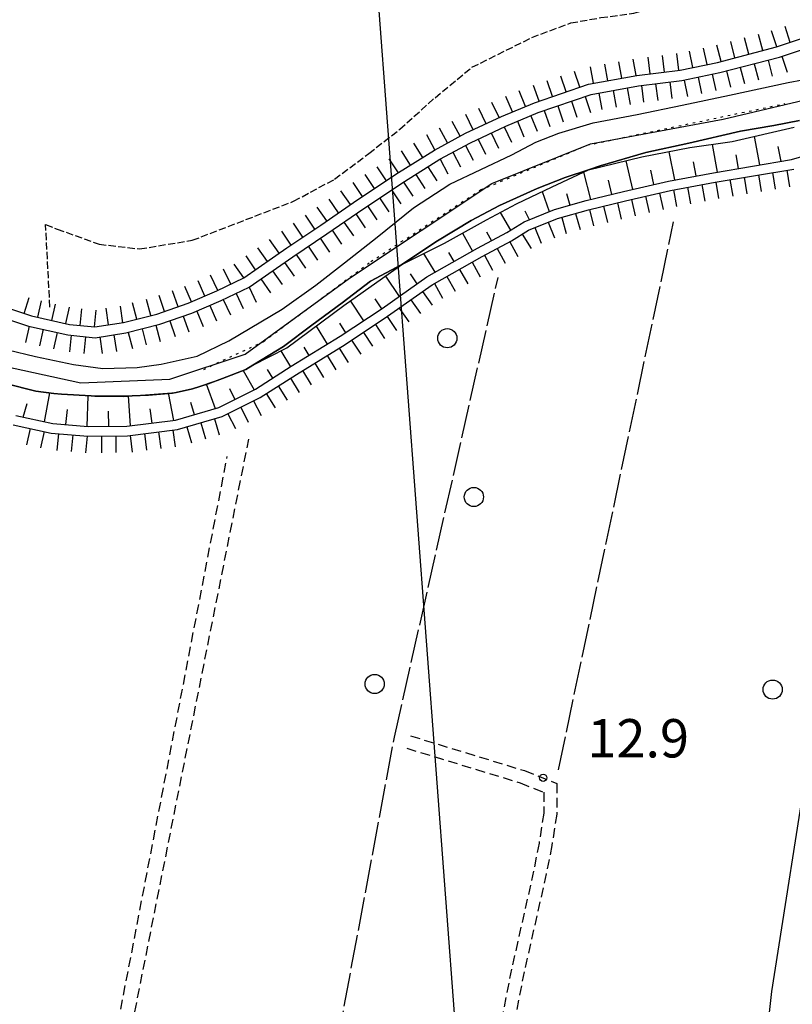
# Model space of a CAD drawing. Extents: x 1737300 to 1741609, y 5045594 to 5048722.
# Drawn here: x 1739446 to 1739607, y 5046415 to 5046621 of the extents above; entities that cross this region are included whole.
import ezdxf

# ---------------------------------------------------------------- set-up
doc = ezdxf.new("R2010")
doc.units = 0
for name, pattern in [('C', [10, 5, 5]), ('L17', [8, 7, -1]), ('L2', [1.5, 0.5, -1]), ('L5', [2, 1.5, -0.5]), ('L7', [3, 2, -1])]:
    doc.linetypes.add(name, pattern=pattern)
for name, color, linetype in [('11B2', 1, 'C'), ('15A1', 5, 'L2'), ('15E5', 2, 'C'), ('16A1', 1, 'C'), ('22A1', 1, 'C'), ('22H8', 1, 'C'), ('2J10', 2, 'L7'), ('4A1', 3, 'C'), ('4AJ36', 1, 'C'), ('4B2', 3, 'C'), ('4E5', 2, 'L17'), ('5A1', 2, 'L5'), ('5F6', 1, 'C'), ('6A1', 1, 'C'), ('6B2', 1, 'C'), ('6H8', 2, 'C'), ('A4A1', 1, 'C'), ('A4B2', 1, 'C')]:
    doc.layers.add(name, color=color, linetype=linetype)

# ---------------------------------------------------------------- blocks, each defined once
blk = doc.blocks.new('5F6')
at = {"layer": '5F6'}
blk.add_circle((0, 0), 2, dxfattribs=at)
blk = doc.blocks.new('11B2')
at = {"layer": '11B2'}
blk.add_circle((0, 0), 0.75, dxfattribs=at)
blk = doc.blocks.new('22H8')
at = {"layer": '22H8'}
blk.add_line((0, 0), (0, 3.5), dxfattribs=at)

msp = doc.modelspace()

# ---------------------------------------------------------------- linework, layer by layer
at = {"layer": '15A1'}
msp.add_polyline3d([(1739484.2248, 5046547.68979, 10.8), (1739496.70075, 5046553.50923, 10.8), (1739519.10642, 5046570.16826, 10.8), (1739542.0071, 5046585.13243, 10.8), (1739564.24829, 5046594.46828, 10.8), (1739605.53946, 5046603.1401, 10.8)], dxfattribs=at)
at = {"layer": '15E5'}
msp.add_polyline3d([(1739181.21282, 5046401.97844, 11.393), (1739191.61797, 5046437.85384, 11.554), (1739199.92265, 5046450.50617, 11.715), (1739212.19259, 5046459.59752, 11.882), (1739235.93519, 5046474.62067, 11.988), (1739268.39363, 5046490.43406, 11.921), (1739288.97087, 5046499.91901, 11.828), (1739299.25817, 5046509.01029, 11.796), (1739327.54195, 5046546.45659, 11.711), (1739352.47276, 5046566.22205, 11.783), (1739379.38443, 5046582.0352, 11.727), (1739389.27719, 5046583.21948, 11.755), (1739400.75282, 5046577.28969, 11.862), (1739422.13403, 5046557.52528, 11.772), (1739438.75448, 5046549.22398, 11.791), (1739458.54985, 5046544.87409, 11.81), (1739477.14467, 5046545.6672, 11.785), (1739492.8779, 5046550.88421, 11.787), (1739514.64173, 5046566.69989, 11.716), (1739544.32147, 5046586.46108, 11.696), (1739564.90007, 5046594.76381, 11.717), (1739592.60333, 5046599.90265, 11.736), (1739621.10464, 5046606.62462, 11.629)], dxfattribs=at)
at = {"layer": '16A1'}
msp.add_line((1739584.4902, 5045773.15998), (1739376.75418, 5048546.26485), dxfattribs=at)
at = {"layer": '22A1'}
for p, q in [((1739599.10917, 5046596.28424, 11.619), (1739600.21506, 5046590.32985, 14.886)), ((1739581.27645, 5046593.0952, 11.715), (1739582.48442, 5046587.21063, 14.828)), ((1739590.31928, 5046594.60794, 11.654), (1739591.33666, 5046588.84447, 14.88)), ((1739604.02227, 5046594.1812, 13.249), (1739604.65626, 5046591.07268, 14.889)), ((1739572.30926, 5046591.20204, 11.769), (1739573.7035, 5046585.22712, 14.764)), ((1739586.36929, 5046591.00262, 13.268), (1739586.90952, 5046588.03449, 14.856)), ((1739595.27242, 5046592.42566, 13.256), (1739595.77586, 5046589.58716, 14.883)), ((1739563.49402, 5046588.85994, 11.794), (1739564.94975, 5046583.13532, 14.741)), ((1739577.43778, 5046589.23547, 13.274), (1739578.08788, 5046586.2465, 14.797)), ((1739568.59639, 5046587.16219, 13.264), (1739569.32454, 5046584.18909, 14.747)), ((1739554.84665, 5046584.81251, 11.82), (1739556.31062, 5046580.59782, 14.74)), ((1739559.89967, 5046584.40275, 13.275), (1739560.60829, 5046581.94466, 14.74)), ((1739551.2297, 5046580.79087, 13.28), (1739552.12067, 5046578.92409, 14.74)), ((1739546.11222, 5046580.42761, 11.825), (1739548.20138, 5046576.70302, 14.74)), ((1739538.23433, 5046576.12192, 11.83), (1739540.30544, 5046572.38394, 14.784)), ((1739543.22388, 5046576.41242, 13.295), (1739544.26269, 5046574.52663, 14.761)), ((1739530.08689, 5046571.84016, 11.761), (1739532.46029, 5046567.96237, 14.814)), ((1739535.29163, 5046572.04248, 13.312), (1739536.38432, 5046570.17376, 14.799)), ((1739522.13139, 5046567.12451, 11.696), (1739524.99635, 5046562.9235, 14.832)), ((1739527.31268, 5046567.63997, 13.26), (1739528.67364, 5046565.52358, 14.825)), ((1739519.89295, 5046562.42591, 13.271), (1739521.31868, 5046560.32841, 14.84)), ((1739514.82969, 5046561.94135, 11.708), (1739517.56997, 5046557.83831, 14.844)), ((1739507.66238, 5046556.69103, 11.686), (1739510.01144, 5046552.95081, 14.84)), ((1739512.52423, 5046557.334, 13.275), (1739513.82133, 5046555.34721, 14.849)), ((1739505.1084, 5046552.30877, 13.247), (1739506.17533, 5046550.59657, 14.824)), ((1739500.29438, 5046551.53601, 11.689), (1739502.34137, 5046548.24049, 14.809)), ((1739492.42464, 5046547.42949, 11.819), (1739494.71861, 5046543.44747, 14.75)), ((1739497.43233, 5046547.66519, 13.279), (1739498.53944, 5046545.83165, 14.778)), ((1739484.75206, 5046544.64047, 11.803), (1739486.59209, 5046539.50224, 14.75)), ((1739489.60271, 5046543.67902, 13.281), (1739490.69307, 5046541.413, 14.75)), ((1739450.96923, 5046536.77378, 14.75), (1739452.1105, 5046542.78517, 11.783)), ((1739459.92894, 5046535.78115, 14.75), (1739460.12611, 5046542.18615, 11.79)), ((1739468.93951, 5046535.94361, 14.75), (1739468.4854, 5046542.15341, 11.781)), ((1739476.8025, 5046542.76436, 11.788), (1739477.89408, 5046537.0546, 14.75)), ((1739446.56047, 5046537.74025, 14.75), (1739447.35785, 5046540.56386, 13.258)), ((1739481.49103, 5046540.821, 13.272), (1739482.25763, 5046538.24491, 14.75)), ((1739455.43669, 5046536.16171, 14.75), (1739455.75704, 5046539.31564, 13.269)), ((1739464.43565, 5046535.80984, 14.75), (1739464.31661, 5046538.97899, 13.268)), ((1739472.97944, 5046539.45939, 13.267), (1739473.41576, 5046536.49953, 14.75))]:
    msp.add_line(p, q, dxfattribs=at)
at = {"layer": '2J10'}
for p, q in [((1739462.80393, 5046378.34469, 13.164), (1739493.61565, 5046533.09555, 12.242)), ((1739460.10119, 5046378.86732, 13.137), (1739489.13315, 5046529.54361, 13.14))]:
    msp.add_line(p, q, dxfattribs=at)
for points in [[(1739527.37943, 5046471.23381, 12.92), (1739551.14443, 5046463.98812, 13.13), (1739557.90452, 5046461.28632, 13.13), (1739557.88089, 5046454.90734, 13.13), (1739556.8653, 5046448.38287, 13.14), (1739555.70332, 5046442.44714, 13.14), (1739551.09192, 5046422.00538, 13.13), (1739543.60647, 5046384.39696, 12.92), (1739541.7119, 5046373.60767, 12.83), (1739541.29803, 5046372.0102, 12.82)], [(1739526.60124, 5046468.64931, 12.92), (1739550.23785, 5046461.44415, 13.13), (1739555.1805, 5046459.46867, 13.13), (1739555.16203, 5046455.12289, 13.13), (1739554.19019, 5046448.84438, 13.14), (1739553.06138, 5046443.0014, 13.14), (1739548.44999, 5046422.55963, 13.13), (1739540.92898, 5046384.89039, 12.92), (1739539.06747, 5046374.1818, 12.83), (1739538.53366, 5046372.09698, 12.82)]]:
    msp.add_polyline3d(points, dxfattribs=at)
at = {"layer": '4A1'}
for points in [[(1739443.3448, 5046551.738, 11.89), (1739449.11997, 5046550.37647, 11.87), (1739457.01917, 5046548.68062, 11.84), (1739463.16595, 5046547.88746, 11.82), (1739470.3503, 5046548.10368, 11.78), (1739475.34506, 5046548.77967, 11.78), (1739482.83539, 5046550.4539, 11.77), (1739489.49207, 5046553.63116, 11.74), (1739500.56143, 5046560.23478, 11.7), (1739507.58304, 5046565.23449, 11.69), (1739513.59514, 5046569.90787, 11.69), (1739520.43277, 5046575.26186, 11.65), (1739527.96764, 5046581.36205, 11.77), (1739535.58985, 5046586.29644, 11.73), (1739548.51133, 5046592.44711, 11.68), (1739553.54461, 5046595.11266, 11.68), (1739558.35624, 5046596.98839, 11.64), (1739565.49797, 5046599.12592, 11.66), (1739574.6766, 5046600.84739, 11.68), (1739584.02777, 5046602.78236, 11.66), (1739593.92894, 5046604.89892, 11.62), (1739606.17513, 5046607.52008, 11.5), (1739609.13862, 5046608.12215, 11.5)], [(1739442.84166, 5046544.75851, 11.75), (1739449.16149, 5046543.12789, 11.78), (1739452.93093, 5046542.69018, 11.787), (1739454.56689, 5046542.49882, 11.79), (1739460.74408, 5046542.14319, 11.79), (1739461.52358, 5046542.09928, 11.79), (1739467.44929, 5046542.06177, 11.78), (1739469.26753, 5046542.15484, 11.78), (1739472.72489, 5046542.33558, 11.78), (1739477.67889, 5046542.72571, 11.79), (1739478.44924, 5046542.89774, 11.79), (1739481.84139, 5046543.64122, 11.79), (1739485.17914, 5046544.68249, 11.8), (1739488.15741, 5046545.81015, 11.811), (1739493.01846, 5046547.65549, 11.83), (1739494.46429, 5046548.54301, 11.823), (1739500.86154, 5046552.46602, 11.79), (1739506.76434, 5046556.91159, 11.75), (1739513.08889, 5046561.60436, 11.75), (1739518.98878, 5046566.08883, 11.73), (1739525.56138, 5046569.55864, 11.69), (1739533.02701, 5046574.4813, 11.69), (1739540.0399, 5046578.76733, 11.68), (1739545.91795, 5046581.88326, 11.69), (1739553.77138, 5046585.39084, 11.72), (1739559.67663, 5046587.72858, 11.75), (1739564.49991, 5046589.3284, 11.79), (1739566.92405, 5046590.12875, 11.81), (1739576.45895, 5046592.95799, 11.81), (1739585.46706, 5046594.86726, 11.82), (1739596.24875, 5046597.35867, 11.82), (1739603.17883, 5046598.55971, 11.82), (1739608.52318, 5046599.60286, 11.77)]]:
    msp.add_polyline3d(points, dxfattribs=at)
at = {"layer": '4AJ36'}
for points in [[(1739443.3448, 5046551.738, 11.89), (1739449.11997, 5046550.37647, 11.87), (1739457.01917, 5046548.68062, 11.84), (1739463.16595, 5046547.88746, 11.82), (1739470.3503, 5046548.10368, 11.78), (1739475.34506, 5046548.77967, 11.78), (1739482.83539, 5046550.4539, 11.77), (1739489.49207, 5046553.63116, 11.74), (1739500.56143, 5046560.23478, 11.7), (1739507.58304, 5046565.23449, 11.69), (1739513.59514, 5046569.90787, 11.69), (1739520.43277, 5046575.26186, 11.65), (1739527.96764, 5046581.36205, 11.77), (1739535.58985, 5046586.29644, 11.73), (1739548.51133, 5046592.44711, 11.68), (1739553.54461, 5046595.11266, 11.68), (1739558.35624, 5046596.98839, 11.64), (1739565.49797, 5046599.12592, 11.66), (1739574.6766, 5046600.84739, 11.68), (1739584.02777, 5046602.78236, 11.66), (1739593.92894, 5046604.89892, 11.62), (1739606.17513, 5046607.52008, 11.5), (1739609.13862, 5046608.12215, 11.5)], [(1739608.52318, 5046599.60286, 11.77), (1739603.17883, 5046598.55971, 11.82), (1739596.24875, 5046597.35867, 11.82), (1739585.46706, 5046594.86726, 11.82), (1739576.45895, 5046592.95799, 11.81), (1739566.92405, 5046590.12875, 11.81), (1739564.49991, 5046589.3284, 11.79), (1739559.67663, 5046587.72858, 11.75), (1739553.77138, 5046585.39084, 11.72), (1739545.91795, 5046581.88326, 11.69), (1739540.0399, 5046578.76733, 11.68), (1739533.02701, 5046574.4813, 11.69), (1739525.56138, 5046569.55864, 11.69), (1739518.98878, 5046566.08883, 11.73), (1739513.08889, 5046561.60436, 11.75), (1739506.76434, 5046556.91159, 11.75), (1739500.86154, 5046552.46602, 11.79), (1739494.46429, 5046548.54301, 11.823), (1739493.01846, 5046547.65549, 11.83), (1739488.15741, 5046545.81015, 11.811), (1739485.17914, 5046544.68249, 11.8), (1739481.84139, 5046543.64122, 11.79), (1739478.44924, 5046542.89774, 11.79), (1739477.67889, 5046542.72571, 11.79), (1739472.72489, 5046542.33558, 11.78), (1739469.26753, 5046542.15484, 11.78), (1739467.44929, 5046542.06177, 11.78), (1739461.52358, 5046542.09928, 11.79), (1739460.74408, 5046542.14319, 11.79), (1739454.56689, 5046542.49882, 11.79), (1739452.93093, 5046542.69018, 11.787), (1739449.16149, 5046543.12789, 11.78), (1739442.84166, 5046544.75851, 11.75)]]:
    msp.add_polyline3d(points, dxfattribs=at)
at = {"layer": '4B2'}
msp.add_polyline3d([(1739577.72213, 5046273.69201, 11.94), (1739584.26832, 5046310.14397, 11.98), (1739594.56547, 5046359.59319, 11.96), (1739598.37487, 5046378.612, 12.06), (1739599.51553, 5046389.31776, 12.02), (1739601.14519, 5046403.5501, 12.06), (1739602.79424, 5046417.9253, 12.1), (1739610.74235, 5046468.82424, 12.09), (1739621.20296, 5046529.47871, 12.06), (1739630.15619, 5046590.28102, 12.09)], dxfattribs=at)
at = {"layer": '4E5'}
msp.add_line((1739558.24496, 5046464.17198, 12.96), (1739582.27733, 5046578.46119, 14.508), dxfattribs=at)
msp.add_polyline3d([(1739506.21538, 5046375.55205, 13.245), (1739524.01657, 5046470.94281, 12.887), (1739545.63058, 5046566.88197, 14.632)], dxfattribs=at)
at = {"layer": '5A1'}
for points in [[(1739453.61466, 5046576.96805, 12.394), (1739462.37535, 5046573.81239, 13.01), (1739470.84914, 5046572.81345, 12.98), (1739481.83901, 5046574.62746, 12.95), (1739502.97927, 5046582.76867, 13.04), (1739511.50512, 5046587.34052, 13.04), (1739518.65499, 5046592.72993, 13.04), (1739525.11639, 5046597.77794, 13.09), (1739532.48076, 5046604.37382, 13.15), (1739540.19352, 5046610.70997, 13.01), (1739552.69452, 5046616.93144, 13), (1739560.81175, 5046619.95636, 12.97), (1739567.08203, 5046621.07589, 12.97), (1739573.97087, 5046621.98401, 12.97), (1739585.11609, 5046625.48646, 12.97), (1739594.21457, 5046628.70622, 12.94), (1739599.88788, 5046632.03848, 12.94), (1739607.99556, 5046637.60093, 12.92)], [(1739452.13073, 5046560.69679, 12.394), (1739451.22763, 5046577.88137, 12.394), (1739453.61466, 5046576.96805, 12.394)]]:
    msp.add_polyline3d(points, dxfattribs=at)
at = {"layer": '6A1'}
msp.add_polyline3d([(1739444.99431, 5046538.08425, 14.75), (1739452.7056, 5046536.39338, 14.75), (1739460.11767, 5046535.7652, 14.75), (1739468.16548, 5046535.84753, 14.75), (1739478.35011, 5046537.11182, 14.75), (1739487.34496, 5046539.72009, 14.75), (1739495.00753, 5046543.59346, 14.75), (1739502.49458, 5046548.33721, 14.81), (1739512.67403, 5046554.58434, 14.85), (1739521.45147, 5046560.41658, 14.84), (1739530.7966, 5046567.02443, 14.82), (1739541.32157, 5046572.95647, 14.78), (1739547.43801, 5046576.22364, 14.74), (1739551.06027, 5046578.50068, 14.74), (1739557.41969, 5046581.04092, 14.74), (1739564.01792, 5046582.91008, 14.74), (1739571.80603, 5046584.78613, 14.75), (1739581.23127, 5046586.97737, 14.82), (1739590.59678, 5046588.72086, 14.88), (1739606.87782, 5046591.44467, 14.89), (1739613.55916, 5046593.44943, 14.93)], dxfattribs=at)
at = {"layer": '6B2'}
msp.add_polyline3d([(1739442.84166, 5046544.75851, 11.75), (1739449.16149, 5046543.12789, 11.78), (1739452.93093, 5046542.69018, 11.787), (1739460.74408, 5046542.14319, 11.79), (1739469.26753, 5046542.15484, 11.78), (1739478.44924, 5046542.89774, 11.79), (1739481.84139, 5046543.64122, 11.79), (1739488.15741, 5046545.81015, 11.811), (1739493.01846, 5046547.65549, 11.83), (1739494.46429, 5046548.54301, 11.823), (1739501.54114, 5046552.17595, 11.66), (1739513.47943, 5046560.98276, 11.71), (1739525.56138, 5046569.55864, 11.69), (1739534.47043, 5046574.04887, 11.83), (1739543.25914, 5046578.88712, 11.83), (1739549.49351, 5046582.25337, 11.82), (1739556.90698, 5046585.7972, 11.82), (1739564.49991, 5046589.3284, 11.79), (1739575.65282, 5046592.00506, 11.76), (1739585.6921, 5046593.95146, 11.68), (1739594.50676, 5046595.2034, 11.63), (1739607.40327, 5046598.2333, 11.6)], dxfattribs=at)
at = {"layer": '6H8'}
for points in [[(1739437.27693, 5046562.45637, 14.64), (1739448.26603, 5046558.84485, 14.86), (1739456.21002, 5046557.07313, 14.86), (1739461.51566, 5046556.53087, 14.92), (1739467.48806, 5046557.43653, 14.98), (1739474.40604, 5046559.22735, 14.98), (1739480.95202, 5046561.47267, 15), (1739486.9247, 5046564.04813, 15.1), (1739492.58972, 5046566.76801, 15.19), (1739501.54655, 5046573.01683, 15.26), (1739508.67856, 5046577.80118, 15.26), (1739516.36761, 5046583.1016, 15.26), (1739524.87719, 5046588.73426, 15.3), (1739532.35798, 5046593.45448, 15.31), (1739538.86603, 5046596.94253, 15.32), (1739546.37449, 5046600.46339, 15.32), (1739553.24488, 5046603.30465, 15.32), (1739564.48794, 5046607.17445, 15.33), (1739574.62993, 5046609.0082, 15.34), (1739583.66554, 5046610.13529, 15.34), (1739591.44342, 5046611.73279, 15.34), (1739603.73828, 5046614.94928, 15.3), (1739614.68406, 5046618.59725, 15.3)], [(1739436.3629, 5046560.44035, 14.64), (1739447.67278, 5046556.72349, 14.86), (1739455.87184, 5046554.89366, 14.86), (1739461.54908, 5046554.30401, 14.92), (1739467.93213, 5046555.28356, 14.98), (1739475.03322, 5046557.12018, 14.98), (1739481.72397, 5046559.4275, 15), (1739487.82735, 5046562.03881, 15.1), (1739493.69667, 5046564.85623, 15.19), (1739502.78821, 5046571.19437, 15.26), (1739509.91224, 5046575.97812, 15.26), (1739517.6003, 5046581.27847, 15.26), (1739526.08135, 5046586.8769, 15.3), (1739533.47284, 5046591.5443, 15.31), (1739539.86742, 5046594.98072, 15.32), (1739547.27714, 5046598.45407, 15.32), (1739554.02572, 5046601.2481, 15.32), (1739565.055, 5046605.03971, 15.33), (1739574.94924, 5046606.83384, 15.34), (1739584.02367, 5046607.96485, 15.34), (1739591.94773, 5046609.59235, 15.34), (1739604.36583, 5046612.83713, 15.3), (1739615.47287, 5046616.5413, 15.3)], [(1739444.44984, 5046536.15508, 14.75), (1739452.41528, 5046534.40503, 14.75), (1739460.04717, 5046533.77425, 14.75), (1739468.28396, 5046533.85068, 14.75), (1739478.7474, 5046535.15491, 14.75), (1739488.07286, 5046537.84812, 14.75), (1739495.98335, 5046541.85238, 14.75), (1739503.55418, 5046546.64252, 14.81), (1739513.74109, 5046552.89723, 14.85), (1739522.57797, 5046558.766, 14.84), (1739531.86366, 5046565.33731, 14.82), (1739542.29822, 5046571.20442, 14.78), (1739548.44515, 5046574.49292, 14.74), (1739551.97748, 5046576.71208, 14.74), (1739558.06242, 5046579.15454, 14.74), (1739564.5389, 5046580.97547, 14.74), (1739572.26418, 5046582.84682, 14.75), (1739581.62856, 5046585.02045, 14.82), (1739590.93277, 5046586.75233, 14.88), (1739607.33695, 5046589.49239, 14.89)]]:
    msp.add_polyline3d(points, dxfattribs=at)
at = {"layer": 'A4A1', "flags": 128}
msp.add_lwpolyline([(1739115.48509, 5046309.01144), (1739119.88816, 5046312.24451), (1739142.04544, 5046328.45659), (1739157.8775, 5046345.84961), (1739168.56185, 5046363.24317), (1739176.07063, 5046381.82194), (1739181.21282, 5046401.97844), (1739191.61797, 5046437.85384), (1739199.92265, 5046450.50617), (1739212.19259, 5046459.59752), (1739235.93519, 5046474.62067), (1739268.39363, 5046490.43406), (1739288.97087, 5046499.91901), (1739299.25817, 5046509.01029), (1739327.54195, 5046546.45659), (1739352.47276, 5046566.22205), (1739379.38443, 5046582.0352), (1739389.27719, 5046583.21948), (1739400.75282, 5046577.28969), (1739422.13403, 5046557.52528), (1739438.75448, 5046549.22398), (1739458.54985, 5046544.87409), (1739477.14467, 5046545.6672), (1739492.8779, 5046550.88421), (1739514.64173, 5046566.69989), (1739544.32147, 5046586.46108), (1739564.90007, 5046594.76381), (1739592.60333, 5046599.90265), (1739621.10464, 5046606.62462), (1739646.82729, 5046619.27398), (1739684.8183, 5046637.06036), (1739702.49679, 5046640.78241), (1739720.31406, 5046642.75884), (1739804.21942, 5046646.71311), (1739904.74949, 5046652.2456), (1739963.99343, 5046657.41937), (1739994.46973, 5046662.55836), (1740024.54771, 5046673.22943), (1740054.23101, 5046688.6476), (1740071.24504, 5046694.97549), (1740082.72307, 5046694.97279), (1740096.57931, 5046692.20682), (1740126.9629, 5046676.30571), (1740191.87662, 5046637.17117), (1740214.04495, 5046623.73046), (1740230.67159, 5046609.49757), (1740242.94738, 5046598.42977), (1740254.0265, 5046591.3149), (1740269.46539, 5046586.96758), (1740299.54464, 5046581.82446), (1740310.93008, 5046579.20233), (1740379.39798, 5046563.41896), (1740398.00785, 5046554.722), (1740405.89301, 5046546.72102)], dxfattribs=at)
at = {"layer": 'A4B2', "flags": 128}
msp.add_lwpolyline([(1739577.72213, 5046273.69201), (1739584.26832, 5046310.14397), (1739594.56547, 5046359.59319), (1739598.37487, 5046378.612), (1739599.51553, 5046389.31776), (1739601.14519, 5046403.5501), (1739602.79424, 5046417.9253), (1739610.74235, 5046468.82424), (1739621.20296, 5046529.47871), (1739630.15619, 5046590.28102)], dxfattribs=at)

# ---------------------------------------------------------------- block references
at = {"layer": '11B2'}
msp.add_blockref('11B2', (1739555.05671, 5046462.48704, 12.9), dxfattribs=at)
at = {"layer": '22H8'}
for p, rotation in [((1739603.78234, 5046614.96362, -3333), 18.434), ((1739606.62856, 5046615.91291, -3333), 18.434), ((1739595.07583, 5046612.68281, -3333), 14.664), ((1739597.97744, 5046613.4417, -3333), 14.664), ((1739600.87996, 5046614.20166, -3333), 14.664), ((1739583.36149, 5046610.09747, -3333), 7.114), ((1739586.30461, 5046610.67695, -3333), 11.604), ((1739589.24287, 5046611.28114, -3333), 11.604), ((1739592.17324, 5046611.92384, -3333), 14.664), ((1739571.4795, 5046608.43826, -3333), 10.244), ((1739574.43204, 5046608.97232, -3333), 10.244), ((1739577.40698, 5046609.35461, -3333), 7.114), ((1739580.38473, 5046609.72608, -3333), 7.114), ((1739599.08186, 5046611.45652, -3333), 194.644), ((1739601.98446, 5046612.21548, -3333), 194.644), ((1739604.87654, 5046613.00776, -3333), 198.444), ((1739562.69588, 5046606.55784, -3333), 18.994), ((1739565.57535, 5046607.37123, -3333), 10.244), ((1739568.52689, 5046607.90521, -3333), 10.244), ((1739593.27659, 5046609.93959, -3333), 194.644), ((1739596.17926, 5046610.69756, -3333), 194.644), ((1739557.02158, 5046604.60445, -3333), 18.994), ((1739559.85873, 5046605.58114, -3333), 18.994), ((1739581.50494, 5046607.65082, -3333), 187.094), ((1739584.47609, 5046608.0569, -3333), 191.614), ((1739587.41534, 5046608.66116, -3333), 191.604), ((1739590.35368, 5046609.26435, -3333), 191.614), ((1739551.39185, 5046602.53806, -3333), 22.474), ((1739554.18543, 5046603.62783, -3333), 18.994), ((1739566.68957, 5046605.33564, -3333), 190.284), ((1739569.64096, 5046605.87161, -3333), 190.284), ((1739572.59342, 5046606.40666, -3333), 190.284), ((1739575.55035, 5046606.90895, -3333), 187.104), ((1739578.5281, 5046607.28042, -3333), 187.094), ((1739545.85719, 5046600.22006, -3333), 25.124), ((1739548.61856, 5046601.39165, -3333), 22.464), ((1739560.95172, 5046603.6282, -3333), 198.974), ((1739563.78894, 5046604.6039, -3333), 198.974), ((1739543.14056, 5046598.94651, -3333), 25.124), ((1739555.2772, 5046601.6778, -3333), 198.974), ((1739558.11442, 5046602.6535, -3333), 198.974), ((1739537.73892, 5046596.33862, -3333), 28.194), ((1739540.42392, 5046597.67297, -3333), 25.114), ((1739549.704, 5046599.4592, -3333), 202.484), ((1739552.47621, 5046600.60654, -3333), 202.484), ((1739535.09425, 5046594.92104, -3333), 28.184), ((1739546.93903, 5046598.29537, -3333), 205.114), ((1739532.44959, 5046593.50346, -3333), 28.194), ((1739541.50569, 5046595.74928, -3333), 205.114), ((1739544.22233, 5046597.02282, -3333), 205.114), ((1739527.37176, 5046590.30808, -3333), 32.244), ((1739529.90941, 5046591.90919, -3333), 32.254), ((1739536.17602, 5046592.99735, -3333), 208.254), ((1739538.81847, 5046594.41777, -3333), 208.254), ((1739524.83518, 5046588.70605, -3333), 33.494), ((1739533.53357, 5046591.57693, -3333), 208.254), ((1739522.33269, 5046587.05041, -3333), 33.504), ((1739530.9937, 5046589.97866, -3333), 212.264), ((1739605.87698, 5046589.24865, -3333), 189.484), ((1739519.83121, 5046585.39485, -3333), 33.504), ((1739528.45704, 5046588.37763, -3333), 212.264), ((1739594.04091, 5046587.27096, -3333), 189.484), ((1739596.99943, 5046587.76535, -3333), 189.484), ((1739599.95894, 5046588.25981, -3333), 189.484), ((1739602.91846, 5046588.75427, -3333), 189.484), ((1739514.84751, 5046582.05408, -3333), 34.584), ((1739517.32973, 5046583.73928, -3333), 33.504), ((1739523.41905, 5046585.11904, -3333), 213.434), ((1739525.92268, 5046586.77275, -3333), 213.434), ((1739582.23189, 5046585.13284, -3333), 190.544), ((1739585.18231, 5046585.68177, -3333), 190.544), ((1739588.13174, 5046586.23063, -3333), 190.544), ((1739591.08139, 5046586.7765, -3333), 189.484), ((1739512.37661, 5046580.35167, -3333), 34.584), ((1739520.91535, 5046583.46632, -3333), 213.4239999999999), ((1739573.4599, 5046583.12392, -3333), 193.074), ((1739576.38159, 5046583.80208, -3333), 193.074), ((1739579.3042, 5046584.48131, -3333), 193.074), ((1739509.90679, 5046578.64833, -3333), 34.574), ((1739518.41065, 5046581.81352, -3333), 213.434), ((1739564.70934, 5046581.01632, -3333), 193.624), ((1739567.62487, 5046581.7231, -3333), 193.624), ((1739570.54048, 5046582.42888, -3333), 193.614), ((1739507.42572, 5046576.96121, -3333), 33.854), ((1739515.9305, 5046580.12747, -3333), 214.584), ((1739558.93171, 5046579.39817, -3333), 195.704), ((1739561.8193, 5046580.21016, -3333), 195.704), ((1739504.93448, 5046575.28936, -3333), 33.854), ((1739510.98978, 5046576.72172, -3333), 214.584), ((1739513.45968, 5046578.42406, -3333), 214.584), ((1739553.33074, 5046577.25571, -3333), 201.864), ((1739556.11525, 5046578.37288, -3333), 201.864), ((1739499.97212, 5046571.9181, -3333), 34.904), ((1739502.44317, 5046573.61852, -3333), 33.864), ((1739508.50863, 5046575.03559, -3333), 213.884), ((1739550.67199, 5046575.89224, -3333), 212.144), ((1739497.51132, 5046570.2014, -3333), 34.904), ((1739506.01747, 5046573.36275, -3333), 213.874), ((1739545.47346, 5046572.90242, -3333), 208.154), ((1739548.11928, 5046574.31808, -3333), 208.154), ((1739495.05052, 5046568.48471, -3333), 34.904), ((1739503.5273, 5046571.68999, -3333), 213.884), ((1739542.82857, 5046571.48784, -3333), 208.154), ((1739489.885, 5046565.46929, -3333), 25.64400000000001), ((1739492.58972, 5046566.76801, -3333), 34.904), ((1739501.0574, 5046569.98765, -3333), 214.884), ((1739537.59143, 5046568.55831, -3333), 209.344), ((1739540.20713, 5046570.02787, -3333), 209.344), ((1739487.18128, 5046564.17064, -3333), 25.654), ((1739496.13465, 5046566.55618, -3333), 214.884), ((1739498.59553, 5046568.27188, -3333), 214.884), ((1739534.9768, 5046567.08783, -3333), 209.344), ((1739481.67578, 5046561.78462, -3333), 23.314), ((1739484.4309, 5046562.97279, -3333), 23.32400000000001), ((1739493.67049, 5046564.84424, -3333), 205.644), ((1739532.36117, 5046565.61727, -3333), 209.344), ((1739446.71347, 5046559.35534, -3333), 341.804), ((1739473.15463, 5046558.90396, -3333), 14.524), ((1739476.02126, 5046559.78157, -3333), 18.934), ((1739478.85962, 5046560.75535, -3333), 18.934), ((1739488.26198, 5046562.24787, -3333), 205.644), ((1739490.96677, 5046563.5456, -3333), 205.644), ((1739527.43223, 5046562.20138, -3333), 215.284), ((1739529.8808, 5046563.93421, -3333), 215.284), ((1739449.59903, 5046558.54756, -3333), 347.434), ((1739452.52717, 5046557.8944, -3333), 347.434), ((1739455.45531, 5046557.24124, -3333), 347.434), ((1739458.42524, 5046556.84694, -3333), 354.154), ((1739464.37642, 5046556.96478, -3333), 8.624), ((1739467.34328, 5046557.41465, -3333), 8.624), ((1739470.25051, 5046558.1519, -3333), 14.524), ((1739485.51174, 5046561.04803, -3333), 203.164), ((1739524.98267, 5046560.46847, -3333), 215.294), ((1739461.40961, 5046556.54097, -3333), 354.164), ((1739479.94673, 5046558.814, -3333), 199.024), ((1739482.75404, 5046559.86769, -3333), 203.174), ((1739522.53304, 5046558.73657, -3333), 213.584), ((1739447.76662, 5046556.70244, -3333), 167.424), ((1739450.69476, 5046556.04928, -3333), 167.424), ((1739471.3508, 5046556.16842, -3333), 194.494), ((1739474.25606, 5046556.91856, -3333), 194.494), ((1739477.11065, 5046557.83639, -3333), 199.024), ((1739520.03392, 5046557.07617, -3333), 213.584), ((1739453.62297, 5046555.39512, -3333), 167.414), ((1739456.56416, 5046554.82216, -3333), 174.074), ((1739459.54883, 5046554.5122, -3333), 174.074), ((1739462.52664, 5046554.45445, -3333), 188.724), ((1739465.49213, 5046554.90924, -3333), 188.724), ((1739468.44668, 5046555.41637, -3333), 194.494), ((1739517.53473, 5046555.41677, -3333), 213.584), ((1739512.50805, 5046552.14097, -3333), 211.554), ((1739515.03554, 5046553.75736, -3333), 213.584), ((1739509.95106, 5046550.57051, -3333), 211.554), ((1739507.39498, 5046549.00112, -3333), 211.544), ((1739502.29222, 5046545.84398, -3333), 212.324), ((1739504.83798, 5046547.43065, -3333), 211.554), ((1739499.75679, 5046544.24003, -3333), 212.324), ((1739497.22135, 5046542.63608, -3333), 212.324), ((1739491.93678, 5046539.8043, -3333), 206.844), ((1739494.61422, 5046541.15914, -3333), 206.854), ((1739489.2604, 5046538.44853, -3333), 206.844), ((1739480.70473, 5046535.72072, -3333), 196.104), ((1739483.58684, 5046536.55236, -3333), 196.104), ((1739486.46887, 5046537.385, -3333), 196.104), ((1739447.9951, 5046535.37666, -3333), 167.614), ((1739450.92556, 5046534.7327, -3333), 167.614), ((1739453.88555, 5046534.2835, -3333), 175.264), ((1739456.87556, 5046534.03611, -3333), 175.274), ((1739459.86557, 5046533.78873, -3333), 175.274), ((1739462.8643, 5046533.79974, -3333), 180.524), ((1739465.86476, 5046533.82792, -3333), 180.534), ((1739468.86028, 5046533.92193, -3333), 187.104), ((1739471.83704, 5046534.29332, -3333), 187.104), ((1739474.81479, 5046534.66479, -3333), 187.104), ((1739477.79154, 5046535.03618, -3333), 187.114)]:
    msp.add_blockref('22H8', p, dxfattribs=dict(at, rotation=rotation))
at = {"layer": '5F6'}
for p in [(1739535.04876, 5046554.18437, 13.29), (1739540.5932, 5046521.06597, 13.554), (1739519.89265, 5046482.05752, 13.71), (1739602.93621, 5046480.88564, 13)]:
    msp.add_blockref('5F6', p, dxfattribs=at)

# ---------------------------------------------------------------- texts
at = {"layer": '11B2'}
msp.add_text('12.9                                   ', height=8, dxfattribs=at).set_placement((1739564.28933, 5046466.72772))

doc.saveas('drawing.dxf')
